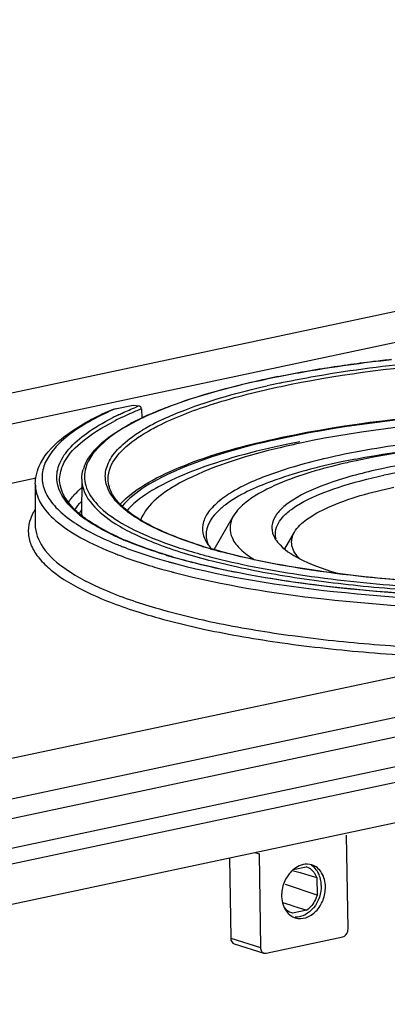
# Model space of a CAD drawing. Units: millimetres. Extents: x 0 to 594, y 0 to 420.
# Drawn here: x 34 to 40, y 397 to 412 of the extents above; entities that cross this region are included whole.
import ezdxf

# ---------------------------------------------------------------- set-up
doc = ezdxf.new("R2010")
doc.units = ezdxf.units.MM
doc.header["$LTSCALE"] = 32.67
doc.layers.add('KASTEN-ENDSTDXF_CONTINUOUS_LINE', color=7, linetype='CONTINUOUS')

msp = doc.modelspace()

# ---------------------------------------------------------------- linework, layer by layer
at = {"layer": 'KASTEN-ENDSTDXF_CONTINUOUS_LINE', "color": 7, "linetype": 'CONTINUOUS'}
for p, q in [((14.19033, 401.92519), (59.68373, 411.58871)), ((53.08975, 409.73547), (22.50119, 403.23797)), ((68.69347, 407.3604), (27.3861, 398.58605)), ((29.86962, 399.40455), (66.20116, 407.12195)), ((27.51751, 397.9674), (68.82489, 406.74174)), ((38.20908, 406.44328), (38.22447, 406.44634)), ((27.56579, 397.39574), (68.79418, 406.15331)), ((35.86201, 405.97904), (36.12237, 406.03434)), ((36.12237, 406.03434), (36.20738, 406.02189)), ((36.24208, 405.9791), (36.24756, 405.84365)), ((23.1946, 402.53374), (34.72473, 404.98293)), ((35.38091, 404.96358), (35.3794, 404.44595)), ((34.71082, 404.89722), (34.70912, 404.31365)), ((37.28897, 403.95283), (37.57116, 404.43626)), ((38.30831, 403.96139), (38.44899, 404.20238)), ((36.68144, 403.84863), (36.67335, 403.85102)), ((28.55267, 399.70669), (41.35113, 402.42529)), ((39.22184, 398.4813), (39.20135, 399.83474)), ((37.93764, 399.56631), (37.95814, 398.21287)), ((37.51135, 399.50834), (37.52892, 398.34799)), ((38.41801, 399.32618), (38.5314, 399.29361)), ((38.43177, 399.337), (38.61796, 399.37654)), ((38.5314, 399.29361), (38.65743, 399.25736)), ((38.61925, 399.37616), (38.61796, 399.37654)), ((38.65743, 399.25736), (38.77082, 399.22473)), ((38.77468, 398.96954), (38.31848, 399.12108)), ((38.77082, 399.22473), (38.77468, 398.96954)), ((38.27588, 398.86526), (38.38576, 398.83048)), ((38.38576, 398.83048), (38.44187, 398.81272)), ((38.4189, 398.70967), (38.41011, 398.71245)), ((38.4189, 398.70967), (38.41016, 398.71261)), ((38.62738, 398.75396), (38.4189, 398.70967)), ((38.44187, 398.81272), (38.62738, 398.75396)), ((37.57787, 398.26938), (38.00709, 398.13426)), ((38.03858, 398.13297), (39.14433, 398.36785))]:
    msp.add_line(p, q, dxfattribs=at)
at = {"layer": 'KASTEN-ENDSTDXF_CONTINUOUS_LINE', "color": 9, "linetype": 'CONTINUOUS'}
for p, q in [((27.08829, 398.10252), (68.39567, 406.87686)), ((35.76158, 404.96279), (35.76158, 404.96322)), ((36.02237, 404.07507), (36.01578, 404.07783)), ((35.97492, 403.99058), (35.98057, 403.98841)), ((35.86389, 403.89162), (35.86965, 403.88937)), ((36.64818, 403.77141), (36.65975, 403.76821)), ((37.87586, 399.58576), (37.93764, 399.56631)), ((37.52892, 398.34799), (37.95814, 398.21287))]:
    msp.add_line(p, q, dxfattribs=at)
at = {"layer": 'KASTEN-ENDSTDXF_CONTINUOUS_LINE', "color": 7, "linetype": 'CONTINUOUS'}
for centre, radius, start, end in [((41.03976, 392.27529), 14.448, 101.298585, 101.988395), ((37.69991, 402.77358), 3.39946, 117.252715, 118.73684), ((37.86587, 402.452), 3.76134, 116.057924, 117.257115), ((37.96634, 402.24788), 3.98884, 115.737681, 116.066404), ((38.03842, 402.09793), 4.15522, 115.0276, 115.735083), ((38.10066, 401.96518), 4.30183, 114.86119, 115.030703), ((38.19233, 401.76596), 4.52114, 113.795719, 114.853822), ((37.57139, 403.00913), 3.13113, 118.747193, 119.490422), ((41.14777, 392.1918), 13.56959, 101.141492, 101.986426), ((40.98435, 393.94029), 11.80157, 101.984924, 102.991573), ((41.3928, 394.53779), 10.91464, 100.896287, 101.982611), ((41.22561, 396.33455), 9.09497, 101.979104, 103.319876), ((35.95154, 404.94172), 0.573, 159.120054, 163.290612), ((41.01093, 397.24426), 8.16027, 103.324658, 104.367173), ((36.55151, 405.92733), 1.89303, 233.804575, 235.995493), ((37.33381, 406.1936), 2.12547, 238.269812, 238.609924), ((37.72472, 408.11483), 4.37922, 246.231625, 246.867281), ((37.78731, 408.26087), 4.53811, 246.864978, 247.101475), ((38.50422, 404.31008), 0.39098, 208.494245, 212.027045), ((39.15317, 410.53972), 6.84806, 252.632556, 252.783254), ((39.1992, 410.68856), 7.00386, 252.783937, 253.116761), ((39.28355, 410.96709), 7.29488, 253.118179, 253.660094), ((39.01162, 411.75255), 8.24025, 253.57378, 253.715904), ((39.14632, 412.21824), 8.72503, 253.724361, 254.752727), ((39.36128, 413.00476), 9.54039, 254.749428, 255.556667), ((38.74796, 398.97897), 0.47953, 141.591612, 149.692011), ((38.67601, 399.04805), 0.37946, 123.568717, 130.161944), ((38.48843, 399.11861), 0.30167, 20.595086, 28.279517), ((38.73125, 398.96376), 0.46749, 179.576307, 180.865212), ((38.7579, 398.96317), 0.49414, 172.707568, 179.531239), ((38.72505, 398.96368), 0.46129, 180.866936, 182.167359), ((38.6305, 398.94351), 0.36426, 198.407496, 202.343166), ((38.53027, 398.86684), 0.23541, 243.93944, 252.499772)]:
    msp.add_arc(centre, radius, start, end, dxfattribs=at)
at = {"layer": 'KASTEN-ENDSTDXF_CONTINUOUS_LINE', "color": 9, "linetype": 'CONTINUOUS'}
for centre, radius, start, end in [((40.90587, 393.75127), 12.87927, 101.987699, 102.777062), ((37.66708, 401.869), 4.48896, 113.710331, 116.184371), ((37.98846, 401.57904), 4.73373, 112.749325, 115.862394), ((38.30934, 400.82929), 5.54924, 112.02916, 112.811123), ((38.34758, 400.69515), 5.74061, 111.889554, 112.33511), ((38.39274, 400.62429), 5.77055, 111.881927, 112.033277), ((38.28133, 401.60318), 4.7016, 112.951623, 114.603378), ((37.62766, 402.29972), 3.98152, 116.023509, 117.051575), ((37.64815, 402.28977), 3.94574, 115.917563, 117.236502), ((37.72544, 402.1005), 4.20344, 115.700765, 116.029809), ((38.02545, 402.16076), 4.08811, 115.021161, 115.90043), ((38.1179, 401.96341), 4.30604, 114.621818, 115.025251), ((38.08091, 402.56095), 3.60734, 115.022925, 117.855541), ((37.62761, 403.39793), 2.65536, 119.996846, 121.015676), ((37.78919, 403.11581), 2.98047, 117.88129, 119.975634), ((37.70091, 403.2933), 2.72742, 119.865726, 120.240947), ((36.31884, 403.76444), 1.42884, 131.268781, 133.194741), ((35.96492, 404.13585), 0.70296, 147.19892, 151.748615), ((36.42373, 405.79279), 1.71817, 231.264851, 234.399021), ((36.64771, 406.39461), 2.47191, 237.993088, 238.51339), ((37.48859, 407.63239), 3.84733, 244.51893, 245.131142), ((37.61273, 407.90149), 4.14369, 245.138642, 246.349394), ((37.76416, 408.24642), 4.52039, 246.34508, 247.246047), ((37.76021, 408.64247), 4.98265, 247.183046, 248.021674), ((37.84471, 408.85073), 5.2074, 248.017046, 248.225546), ((37.92151, 409.04379), 5.41518, 248.228779, 248.932428), ((39.21074, 410.76755), 7.08597, 252.865554, 253.206499), ((39.29708, 411.05429), 7.38543, 253.207929, 253.755917), ((39.47447, 411.66777), 8.02405, 253.765238, 254.990368), ((37.94624, 409.21187), 5.71326, 248.686575, 249.40487), ((38.90186, 411.93848), 8.47228, 253.074943, 254.013925), ((39.06975, 412.52175), 9.07923, 254.009114, 254.531069), ((38.93508, 411.53617), 8.01413, 252.993582, 253.558219), ((39.02124, 411.827), 8.31745, 253.556049, 253.770631), ((39.49411, 412.51023), 8.95339, 254.710691, 255.358272), ((38.92012, 412.14609), 8.80573, 253.361121, 254.264623), ((39.08596, 412.73197), 9.41462, 254.260165, 254.763963), ((39.20429, 413.1663), 9.86479, 254.763754, 255.240758), ((39.16249, 412.85602), 9.42614, 254.602679, 254.724392), ((39.20842, 413.02448), 9.60074, 254.724829, 254.989188), ((39.25784, 413.2085), 9.79128, 254.988814, 255.138946), ((39.27976, 413.45161), 10.15991, 255.23912, 255.383652)]:
    msp.add_arc(centre, radius, start, end, dxfattribs=at)
at = {"layer": 'KASTEN-ENDSTDXF_CONTINUOUS_LINE', "color": 7, "linetype": 'CONTINUOUS'}
for points, knots in [([(38.22447, 406.44634), (38.35182, 406.47166), (38.89013, 406.57142), (39.43305, 406.64558), (39.84821, 406.69073)], [0, 0, 0, 0, 0.23717298, 1, 1, 1, 1]), ([(36.36816, 405.90275), (36.48332, 405.95355), (37.02555, 406.16727), (37.59218, 406.31332), (38.03872, 406.40817)], [0, 0, 0, 0, 0.21613403, 1, 1, 1, 1]), ([(34.71082, 404.89722), (34.71111, 404.99782), (34.79155, 405.27847), (35.17828, 405.65113), (35.54765, 405.84848), (35.76544, 405.94765)], [0, 0, 0, 0, 0.19396392, 0.53859524, 1, 1, 1, 1]), ([(36.20727, 406.0219), (36.21571, 406.02067), (36.23319, 406.01589), (36.23769, 405.99422), (36.23318, 405.98787)], [0, 0, 0, 0, 0.52311357, 1, 1, 1, 1]), ([(38.26706, 405.56856), (39.22737, 405.77254), (41.26378, 405.99756), (43.79198, 405.98527), (45.73523, 405.77404), (46.93585, 405.53761), (47.85016, 405.23844), (48.34123, 404.95769), (48.49624, 404.79351)], [0, 0, 0, 0, 0.28166504, 0.58527267, 0.72355108, 0.84217986, 0.93522142, 1, 1, 1, 1]), ([(48.46987, 404.76543), (48.32458, 404.93085), (47.84578, 405.21494), (46.94738, 405.51608), (45.75765, 405.75562), (43.82121, 405.97106), (41.29506, 405.98656), (39.25859, 405.76301), (38.29772, 405.55891)], [0, 0, 0, 0, 0.06346183, 0.15552168, 0.27370153, 0.41204797, 0.7168556, 1, 1, 1, 1]), ([(48.1626, 404.64764), (48.06058, 404.81088), (47.64428, 405.10087), (46.83503, 405.39821), (45.72512, 405.64216), (43.87669, 405.86648), (41.43855, 405.89368), (39.46638, 405.68273), (38.5337, 405.48462)], [0, 0, 0, 0, 0.0583721, 0.14643416, 0.26272599, 0.4012761, 0.71086791, 1, 1, 1, 1]), ([(35.41617, 405.14594), (35.46039, 405.262), (35.64635, 405.4959), (35.88793, 405.65422), (36.03001, 405.73459)], [0, 0, 0, 0, 0.43209517, 1, 1, 1, 1]), ([(35.93626, 404.60317), (36.03239, 404.71143), (36.30623, 404.91502), (37.0749, 405.28144), (37.76367, 405.46163), (38.26706, 405.56856)], [0, 0, 0, 0, 0.17027378, 0.39475602, 1, 1, 1, 1]), ([(38.29772, 405.55891), (37.78901, 405.45085), (37.0944, 405.26893), (36.32474, 404.8951), (36.0551, 404.68675), (35.96376, 404.57623)], [0, 0, 0, 0, 0.60867708, 0.83218089, 1, 1, 1, 1]), ([(47.31956, 404.36046), (47.32608, 404.42201), (47.29843, 404.56306), (47.14796, 404.74598), (46.90933, 404.91337), (46.58216, 405.06866), (46.17111, 405.21008), (45.48154, 405.38597), (44.47161, 405.54215), (43.14491, 405.63428), (41.74586, 405.63006), (40.38416, 405.52988), (39.50617, 405.39535), (39.09483, 405.30798)], [0, 0, 0, 0, 0.02148135, 0.04717996, 0.08033162, 0.12207219, 0.1724646, 0.23101077, 0.36887856, 0.52643517, 0.69224008, 0.85404066, 1, 1, 1, 1]), ([(39.32959, 405.25565), (40.031, 405.39079), (41.50496, 405.54664), (43.64661, 405.53745), (45.32601, 405.34019), (46.39773, 405.04276), (46.81078, 404.85641), (46.96889, 404.74758)], [0, 0, 0, 0, 0.27602523, 0.57049591, 0.82694545, 0.92582965, 1, 1, 1, 1]), ([(46.8673, 404.57698), (46.78753, 404.70462), (46.462, 404.93138), (45.8292, 405.16389), (44.9613, 405.35465), (43.5159, 405.53006), (41.60937, 405.55133), (40.06722, 405.38638), (39.3379, 405.23146)], [0, 0, 0, 0, 0.0583721, 0.14643416, 0.26272599, 0.4012761, 0.71086791, 1, 1, 1, 1]), ([(38.32964, 405.46553), (37.8715, 405.36821), (37.23929, 405.20378), (36.51461, 404.88318), (36.24052, 404.70666), (36.13356, 404.61256)], [0, 0, 0, 0, 0.59187972, 0.81997508, 1, 1, 1, 1]), ([(38.33126, 405.43978), (37.86553, 405.33227), (37.23426, 405.15427), (36.55648, 404.78277), (36.33678, 404.57473), (36.27423, 404.46753)], [0, 0, 0, 0, 0.61950471, 0.83913938, 1, 1, 1, 1]), ([(46.31067, 404.30519), (46.32442, 404.35348), (46.32436, 404.46732), (46.22362, 404.62402), (46.04728, 404.76376), (45.79699, 404.89372), (45.47544, 405.01239), (44.92571, 405.16157), (44.11007, 405.29474), (43.03059, 405.37553), (41.88518, 405.37607), (40.76729, 405.29641), (40.04585, 405.18672), (39.708, 405.11495)], [0, 0, 0, 0, 0.02152863, 0.04584521, 0.07718327, 0.11723361, 0.16627857, 0.22390001, 0.36124342, 0.51981716, 0.68767356, 0.85190304, 1, 1, 1, 1]), ([(39.09483, 405.30798), (38.79377, 405.24403), (38.26724, 405.10851), (37.67579, 404.87029), (37.3464, 404.64718), (37.19297, 404.48803), (37.11419, 404.31647), (37.12258, 404.19945), (37.13866, 404.14815)], [0, 0, 0, 0, 0.37728258, 0.66600811, 0.77528284, 0.86282723, 0.93409778, 1, 1, 1, 1]), ([(39.12676, 405.2146), (38.78471, 405.14195), (38.20568, 404.98958), (37.64781, 404.74248), (37.4485, 404.59176)], [0, 0, 0, 0, 0.58322224, 1, 1, 1, 1]), ([(46.2728, 404.30116), (46.27114, 404.40919), (46.14199, 404.5803), (45.90537, 404.7291), (45.51333, 404.90642), (44.86984, 405.07546), (43.95623, 405.21341), (42.91144, 405.28159), (41.8145, 405.27584), (40.74863, 405.19573), (40.06182, 405.08995), (39.73993, 405.02158)], [0, 0, 0, 0, 0.04749822, 0.08191611, 0.12481215, 0.23521304, 0.37349111, 0.53046473, 0.69502811, 0.85533751, 1, 1, 1, 1]), ([(38.98608, 405.14932), (38.6661, 405.06731), (38.23194, 404.93314), (37.76673, 404.66198), (37.61568, 404.51255), (37.57109, 404.43614)], [0, 0, 0, 0, 0.6149487, 0.83529443, 1, 1, 1, 1]), ([(39.708, 405.11495), (39.4537, 405.06094), (39.01367, 404.94665), (38.52253, 404.74265), (38.26183, 404.54935), (38.1491, 404.41111), (38.10896, 404.2594), (38.13815, 404.16496), (38.1606, 404.12356)], [0, 0, 0, 0, 0.38410688, 0.6715578, 0.77747325, 0.86105102, 0.93041631, 1, 1, 1, 1]), ([(35.4336, 404.39964), (35.37722, 404.44093), (35.20651, 404.57917), (35.06765, 404.78945), (35.06257, 404.94231)], [0, 0, 0, 0, 0.31362452, 1, 1, 1, 1]), ([(36.21598, 404.38582), (36.14637, 404.42887), (36.00037, 404.53169), (35.81958, 404.71613), (35.76235, 404.88786), (35.76155, 404.96312)], [0, 0, 0, 0, 0.32261878, 0.70331975, 1, 1, 1, 1]), ([(38.17373, 404.17852), (38.17241, 404.26417), (38.249, 404.40442), (38.41131, 404.54076), (38.67493, 404.70171), (39.12245, 404.8736), (39.51724, 404.97428), (39.73993, 405.02158)], [0, 0, 0, 0, 0.13807678, 0.23095315, 0.34406418, 0.6330074, 1, 1, 1, 1]), ([(38.44906, 404.20248), (38.49162, 404.27536), (38.64518, 404.41575), (39.11842, 404.66337), (39.55857, 404.77902), (39.88349, 404.84804)], [0, 0, 0, 0, 0.15817931, 0.37741898, 1, 1, 1, 1]), ([(37.4485, 404.59176), (37.40591, 404.55955), (37.27526, 404.45053), (37.17204, 404.28266), (37.17387, 404.16338)], [0, 0, 0, 0, 0.30920015, 1, 1, 1, 1]), ([(35.95971, 404.10704), (35.9154, 404.12656), (35.75488, 404.20059), (35.59922, 404.28617), (35.49281, 404.35802)], [0, 0, 0, 0, 0.27385869, 1, 1, 1, 1]), ([(37.10903, 404.00386), (37.02175, 404.03116), (36.7187, 404.133), (36.42183, 404.26017), (36.22673, 404.37922)], [0, 0, 0, 0, 0.28577991, 1, 1, 1, 1]), ([(37.57109, 404.43614), (37.54251, 404.38715), (37.50291, 404.27667), (37.54544, 404.09604), (37.67869, 403.93533), (37.80136, 403.84824), (37.87303, 403.80479)], [0, 0, 0, 0, 0.21720092, 0.42744937, 0.6790036, 1, 1, 1, 1]), ([(36.67335, 403.85102), (36.61414, 403.86854), (36.39399, 403.93645), (36.17688, 404.01476), (36.02153, 404.08038)], [0, 0, 0, 0, 0.26801793, 1, 1, 1, 1]), ([(38.52881, 403.81379), (38.47498, 403.86603), (38.38165, 403.99005), (38.41545, 404.14492), (38.44906, 404.20248)], [0, 0, 0, 0, 0.52949858, 1, 1, 1, 1]), ([(44.63439, 403.59555), (43.97657, 403.51846), (42.64051, 403.42486), (40.67513, 403.43966), (38.85982, 403.60292), (37.73029, 403.82053), (37.23124, 403.96685)], [0, 0, 0, 0, 0.26670489, 0.53859014, 0.79058596, 1, 1, 1, 1]), ([(38.2412, 404.01707), (38.33434, 403.92172), (38.61805, 403.75577), (38.92115, 403.65193), (39.10147, 403.60042)], [0, 0, 0, 0, 0.41545656, 1, 1, 1, 1]), ([(41.74531, 403.25976), (40.87866, 403.26188), (39.27903, 403.33863), (37.69144, 403.58302), (36.98169, 403.76589)], [0, 0, 0, 0, 0.54179879, 1, 1, 1, 1]), ([(38.83435, 399.11022), (38.83345, 399.16986), (38.81119, 399.28385), (38.73413, 399.37493), (38.68906, 399.40189)], [0, 0, 0, 0, 0.53177246, 1, 1, 1, 1]), ([(38.89567, 399.09092), (38.89462, 399.16044), (38.86537, 399.29416), (38.75739, 399.3872), (38.70001, 399.40529)], [0, 0, 0, 0, 0.53612987, 1, 1, 1, 1]), ([(38.75409, 399.26153), (38.74654, 399.27553), (38.71411, 399.32587), (38.66142, 399.36376), (38.61925, 399.37617)], [0, 0, 0, 0, 0.26564463, 1, 1, 1, 1]), ([(38.83435, 399.11022), (38.83608, 398.99593), (38.76927, 398.77659), (38.55906, 398.64715), (38.46091, 398.65083)], [0, 0, 0, 0, 0.53782013, 1, 1, 1, 1]), ([(38.45948, 398.64232), (38.5082, 398.62697), (38.62498, 398.63125), (38.772, 398.7336), (38.87211, 398.89568), (38.89665, 399.02594), (38.89567, 399.09092)], [0, 0, 0, 0, 0.21513297, 0.45739484, 0.726302, 1, 1, 1, 1]), ([(38.77468, 398.96954), (38.76813, 398.94758), (38.73682, 398.86551), (38.6801, 398.7919), (38.62738, 398.75396)], [0, 0, 0, 0, 0.26080654, 1, 1, 1, 1]), ([(39.14433, 398.36785), (39.17829, 398.37506), (39.2158, 398.42148), (39.22204, 398.46843), (39.22184, 398.4813)], [0, 0, 0, 0, 0.7295386, 1, 1, 1, 1]), ([(37.52892, 398.34799), (37.52906, 398.33897), (37.5326, 398.30755), (37.55578, 398.27643), (37.57752, 398.26952)], [0, 0, 0, 0, 0.28322497, 1, 1, 1, 1]), ([(37.95814, 398.21287), (37.95827, 398.20386), (37.96182, 398.17243), (37.985, 398.14132), (38.00674, 398.1344)], [0, 0, 0, 0, 0.28322497, 1, 1, 1, 1])]:
    msp.add_open_spline(points, degree=3, knots=knots, dxfattribs=at)
at = {"layer": 'KASTEN-ENDSTDXF_CONTINUOUS_LINE', "color": 9, "linetype": 'CONTINUOUS'}
for points, knots in [([(38.23082, 406.34967), (38.38187, 406.38176), (39.03084, 406.50787), (39.68722, 406.59408), (40.19141, 406.64336)], [0, 0, 0, 0, 0.23361739, 1, 1, 1, 1]), ([(38.25593, 406.30328), (39.03409, 406.46858), (40.69799, 406.68086), (43.1929, 406.74226), (45.2411, 406.58868), (46.68261, 406.32376), (47.30351, 406.14882), (47.57817, 406.04742)], [0, 0, 0, 0, 0.25364938, 0.53301079, 0.79492244, 0.90664783, 1, 1, 1, 1]), ([(39.85014, 406.68943), (39.76269, 406.67992), (39.42187, 406.64078), (39.08198, 406.59347), (38.83013, 406.55299)], [0, 0, 0, 0, 0.25643998, 1, 1, 1, 1]), ([(38.83013, 406.55299), (38.7625, 406.54211), (38.50042, 406.49844), (38.23933, 406.44869), (38.04644, 406.40771)], [0, 0, 0, 0, 0.25781728, 1, 1, 1, 1]), ([(38.04644, 406.40771), (37.89356, 406.37524), (37.35175, 406.25024), (36.8162, 406.08868), (36.44792, 405.93258)], [0, 0, 0, 0, 0.28095949, 1, 1, 1, 1]), ([(36.52623, 405.75572), (36.76942, 405.87506), (37.34016, 406.08615), (37.92832, 406.23369), (38.25593, 406.30328)], [0, 0, 0, 0, 0.44716314, 1, 1, 1, 1]), ([(36.55507, 405.8297), (36.65747, 405.87762), (37.14375, 406.0807), (37.65428, 406.22015), (38.05751, 406.31162)], [0, 0, 0, 0, 0.21471189, 1, 1, 1, 1]), ([(35.90253, 405.8881), (35.92342, 405.89815), (36.01036, 405.93913), (36.09857, 405.97737), (36.16602, 406.00509)], [0, 0, 0, 0, 0.24124216, 1, 1, 1, 1]), ([(35.68628, 405.89729), (35.47204, 405.79179), (35.18163, 405.62447), (34.90784, 405.32385), (34.80703, 405.10788), (34.80531, 404.88354), (34.90374, 404.66915), (35.08742, 404.46945), (35.24673, 404.35524), (35.33754, 404.29848)], [0, 0, 0, 0, 0.32252255, 0.44345917, 0.54441564, 0.6371198, 0.73667576, 0.85535711, 1, 1, 1, 1]), ([(35.02672, 404.92715), (35.01536, 405.0051), (35.0369, 405.18204), (35.19833, 405.42414), (35.46614, 405.65101), (35.68973, 405.78069), (35.8169, 405.84565)], [0, 0, 0, 0, 0.18432081, 0.39767933, 0.66587505, 1, 1, 1, 1]), ([(35.06258, 404.94231), (35.0601, 405.01682), (35.10916, 405.2326), (35.39104, 405.54094), (35.67315, 405.7109), (35.84233, 405.79803)], [0, 0, 0, 0, 0.18498692, 0.52781925, 1, 1, 1, 1]), ([(36.23973, 405.83823), (36.04574, 405.74401), (35.72842, 405.56607), (35.47889, 405.26987), (35.43832, 405.12728)], [0, 0, 0, 0, 0.59263691, 1, 1, 1, 1]), ([(35.76072, 404.82254), (35.73152, 404.88921), (35.70152, 405.04276), (35.78891, 405.27777), (35.98459, 405.49224), (36.15859, 405.61303), (36.25937, 405.67364)], [0, 0, 0, 0, 0.20261258, 0.41363345, 0.67262515, 1, 1, 1, 1]), ([(35.76158, 404.96322), (35.76105, 405.02264), (35.79748, 405.1902), (35.99779, 405.43724), (36.20454, 405.578), (36.32728, 405.64956)], [0, 0, 0, 0, 0.1928053, 0.53906696, 1, 1, 1, 1]), ([(35.34863, 404.45254), (35.30398, 404.48842), (35.16049, 404.61589), (35.04635, 404.79244), (35.02672, 404.92715)], [0, 0, 0, 0, 0.29613942, 1, 1, 1, 1]), ([(35.38092, 404.96515), (35.37919, 404.69708), (35.7255, 404.38827), (36.14491, 404.1665), (36.60845, 403.96904), (37.30893, 403.76096), (38.28201, 403.56393), (39.39448, 403.41885), (40.60779, 403.33015), (41.44609, 403.31143), (41.87436, 403.3121)], [0, 0, 0, 0, 0.11568813, 0.15981242, 0.21055951, 0.3312701, 0.47526539, 0.63831405, 0.81517933, 1, 1, 1, 1]), ([(34.71082, 404.89722), (34.71055, 404.80479), (34.7748, 404.59772), (35.01938, 404.33553), (35.39224, 404.09292), (35.6937, 403.95825), (35.86389, 403.89162)], [0, 0, 0, 0, 0.17275575, 0.38497362, 0.65839973, 1, 1, 1, 1]), ([(35.18771, 404.62921), (35.19787, 404.64438), (35.24355, 404.70776), (35.29722, 404.76515), (35.34083, 404.80611)], [0, 0, 0, 0, 0.2338164, 1, 1, 1, 1]), ([(35.43884, 404.87313), (35.46913, 404.76904), (35.62158, 404.55223), (35.98708, 404.29794), (36.50515, 404.06205), (36.90841, 403.93518), (37.13316, 403.87373)], [0, 0, 0, 0, 0.16051014, 0.37520274, 0.65503406, 1, 1, 1, 1]), ([(36.15098, 404.41798), (36.1042, 404.44848), (35.95149, 404.55737), (35.814, 404.70092), (35.76072, 404.82254)], [0, 0, 0, 0, 0.2960418, 1, 1, 1, 1]), ([(34.7076, 404.52658), (34.69878, 404.51246), (34.66684, 404.45771), (34.64211, 404.39856), (34.62965, 404.3535)], [0, 0, 0, 0, 0.26258034, 1, 1, 1, 1]), ([(35.83342, 404.1593), (35.79467, 404.17776), (35.65341, 404.24812), (35.51691, 404.32878), (35.42352, 404.39576)], [0, 0, 0, 0, 0.27188767, 1, 1, 1, 1]), ([(36.33065, 404.31245), (36.31465, 404.32097), (36.25366, 404.35422), (36.19399, 404.38993), (36.15098, 404.41798)], [0, 0, 0, 0, 0.26084937, 1, 1, 1, 1]), ([(34.62965, 404.3535), (34.61379, 404.29614), (34.6009, 404.17341), (34.65218, 403.98796), (34.76859, 403.81073), (35.02542, 403.56523), (35.51129, 403.29015), (36.26109, 403.01376), (37.20495, 402.77689), (38.31248, 402.58816), (39.54905, 402.45441), (40.41341, 402.40631), (40.85996, 402.39191)], [0, 0, 0, 0, 0.02576194, 0.05207458, 0.08167706, 0.11645492, 0.20498147, 0.32061934, 0.46191803, 0.62546143, 0.80661374, 1, 1, 1, 1]), ([(34.70912, 404.31365), (34.70878, 404.19758), (34.81701, 403.92944), (35.18985, 403.61993), (35.74659, 403.3355), (36.49073, 403.08292), (37.40205, 402.86653), (38.45647, 402.69439), (39.62295, 402.57179), (40.43551, 402.52681), (40.85439, 402.51296)], [0, 0, 0, 0, 0.05214856, 0.12110996, 0.21407079, 0.33202814, 0.47324817, 0.63452732, 0.81169591, 1, 1, 1, 1]), ([(35.35663, 404.28667), (35.39112, 404.26554), (35.54339, 404.17727), (35.70309, 404.10228), (35.828, 404.04972)], [0, 0, 0, 0, 0.22985383, 1, 1, 1, 1]), ([(37.1231, 403.99607), (37.04739, 404.01942), (36.777, 404.10798), (36.51195, 404.21588), (36.33065, 404.31245)], [0, 0, 0, 0, 0.27833507, 1, 1, 1, 1]), ([(36.59112, 403.87248), (36.53999, 403.88813), (36.34813, 403.949), (36.15877, 404.01809), (36.02237, 404.07507)], [0, 0, 0, 0, 0.26564498, 1, 1, 1, 1]), ([(35.98057, 403.98841), (36.01624, 403.97471), (36.1664, 403.9188), (36.31869, 403.86869), (36.43541, 403.83316)], [0, 0, 0, 0, 0.23847856, 1, 1, 1, 1]), ([(35.93654, 403.86375), (35.97285, 403.8501), (36.1255, 403.79444), (36.2802, 403.7445), (36.3987, 403.70907)], [0, 0, 0, 0, 0.23875635, 1, 1, 1, 1]), ([(42.00417, 403.25903), (41.02645, 403.25236), (39.612, 403.31211), (37.8439, 403.56029), (37.05496, 403.7367), (36.69665, 403.841)], [0, 0, 0, 0, 0.5479055, 0.79087775, 1, 1, 1, 1]), ([(37.23092, 403.8476), (37.65118, 403.73778), (38.57439, 403.56123), (40.60261, 403.34649), (42.21287, 403.33982), (43.31188, 403.40152)], [0, 0, 0, 0, 0.21307622, 0.46004076, 1, 1, 1, 1]), ([(44.59849, 403.58985), (43.3184, 403.44234), (41.411, 403.38385), (39.00509, 403.58344), (37.89461, 403.78379), (37.39639, 403.91749)], [0, 0, 0, 0, 0.53396212, 0.78623719, 1, 1, 1, 1]), ([(36.74661, 403.74473), (37.48811, 403.54797), (39.1545, 403.28711), (40.83359, 403.20584), (41.74551, 403.20409)], [0, 0, 0, 0, 0.45689273, 1, 1, 1, 1]), ([(36.71595, 403.6205), (37.42201, 403.43637), (39.00144, 403.18392), (40.59389, 403.09553), (41.45726, 403.08544)], [0, 0, 0, 0, 0.45801822, 1, 1, 1, 1])]:
    msp.add_open_spline(points, degree=3, knots=knots, dxfattribs=at)
at = {"layer": 'KASTEN-ENDSTDXF_CONTINUOUS_LINE', "color": 7, "linetype": 'CONTINUOUS'}
for points in [[(35.76544, 405.94765), (35.79679, 405.96188), (35.83004, 405.97225), (35.86371, 405.9794)], [(35.38095, 404.96632), (35.38143, 405.01359), (35.38916, 405.06118), (35.40274, 405.10646)], [(36.13356, 404.61256), (36.09849, 404.58171), (36.06493, 404.54894), (36.03398, 404.51396)], [(36.27423, 404.46753), (36.25683, 404.43771), (36.24192, 404.40619), (36.23071, 404.37354)], [(37.13866, 404.14815), (37.1496, 404.11326), (37.16581, 404.07981), (37.18519, 404.04879)], [(37.17387, 404.16338), (37.17467, 404.11096), (37.18896, 404.05791), (37.21192, 404.01077)], [(38.17274, 404.10274), (38.19211, 404.07174), (38.21566, 404.04321), (38.2412, 404.01707)], [(38.18493, 404.1058), (38.17803, 404.12933), (38.17411, 404.154), (38.17373, 404.17852)], [(37.18519, 404.04879), (37.20473, 404.01753), (37.22768, 403.98829), (37.25254, 403.96106)], [(38.57389, 399.41049), (38.53567, 399.40237), (38.49877, 399.3858), (38.46619, 399.36422)], [(38.70001, 399.40529), (38.65988, 399.41794), (38.61505, 399.41923), (38.57389, 399.41049)], [(38.43128, 399.33804), (38.4096, 399.31977), (38.38982, 399.29908), (38.3722, 399.27689)], [(38.33397, 399.22096), (38.29928, 399.16171), (38.27642, 399.09401), (38.26776, 399.0259)], [(38.26409, 398.94623), (38.2656, 398.90641), (38.27228, 398.8663), (38.28487, 398.82849)], [(38.29358, 398.80504), (38.30554, 398.77597), (38.32156, 398.74813), (38.34149, 398.72384)], [(38.4101, 398.71242), (38.36797, 398.72662), (38.32966, 398.7565), (38.30326, 398.79227)], [(38.34149, 398.72384), (38.36463, 398.69564), (38.39409, 398.67139), (38.42685, 398.65536)], [(38.00674, 398.1344), (38.01687, 398.13118), (38.02819, 398.13077), (38.03858, 398.13297)]]:
    msp.add_open_spline(points, degree=3, dxfattribs=at)
at = {"layer": 'KASTEN-ENDSTDXF_CONTINUOUS_LINE', "color": 9, "linetype": 'CONTINUOUS'}
for points in [[(36.34274, 405.65851), (36.40276, 405.69297), (36.46409, 405.72522), (36.52623, 405.75572)], [(35.43832, 405.12728), (35.41514, 405.0458), (35.41517, 404.95448), (35.43884, 404.87313)], [(35.28335, 404.52476), (35.3101, 404.56559), (35.34076, 404.60398), (35.37367, 404.64003)]]:
    msp.add_open_spline(points, degree=3, dxfattribs=at)

doc.saveas('drawing.dxf')
